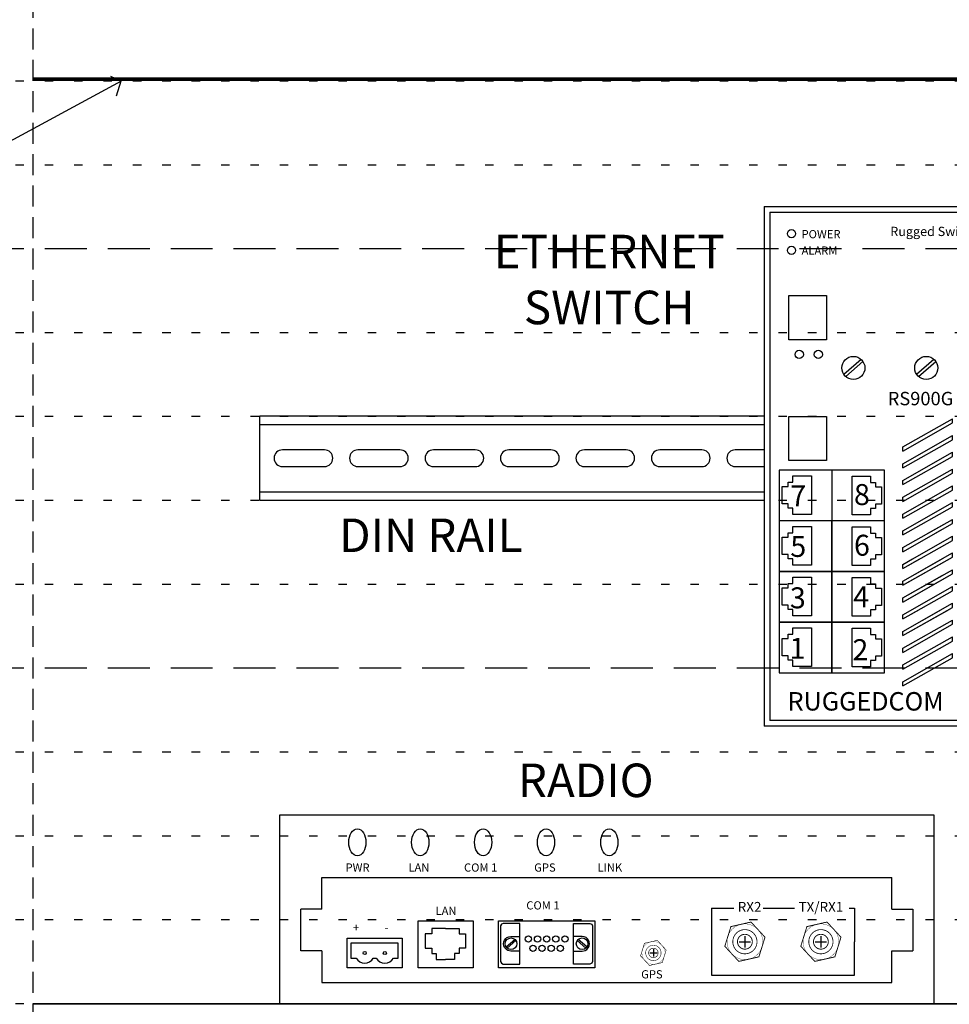
# Model space of a CAD drawing. Units: feet. Extents: x 6 to 195, y -5 to 106.
# Drawn here: x 52 to 63, y 69 to 81 of the extents above; entities that cross this region are included whole.
import ezdxf
from ezdxf.enums import TextEntityAlignment as Align

# ---------------------------------------------------------------- set-up
doc = ezdxf.new("R2010")
doc.units = ezdxf.units.FT
doc.header["$MEASUREMENT"] = 0
for name, pattern in [('DASHED', [0.75, 0.5, -0.25]), ('DOT10', [0.1, 0, -0.1]), ('HIDDEN', [0.375, 0.25, -0.125])]:
    doc.linetypes.add(name, pattern=pattern)
for name, color, linetype in [('2', 1, 'Continuous'), ('C-ANNO-TEXT-T120', 4, 'Continuous'), ('DOTS', 251, 'Continuous'), ('RUGGED COM', 1, 'Continuous'), ('SHELF', 3, 'Continuous')]:
    doc.layers.add(name, color=color, linetype=linetype)
doc.styles.add('ROMAND', font='ROMAND')
doc.styles.add('ROMANSM', font='romansm.shx')
doc.styles.get("Standard").update_dxf_attribs({"font": 'romansm.shx'})

# ---------------------------------------------------------------- blocks, each defined once
blk = doc.blocks.new('A$C75DA6EA0')
at = {"layer": 'RUGGED COM', "color": 1}
for p, q in [((-1.250000000000057, 2.503012429202126), (1.249999999999943, 2.503012429202126)), ((-1.180000000000007, 2.433012429202133), (1.179999999999893, 2.433012429202133)), ((1.179999999999893, 2.433012429202133), (1.179999999999893, 1.250674381509256)), ((-0.9561485401258665, 1.438520088055861), (-0.5065485401258569, 1.438520088055861)), ((-0.9561485401258665, 1.05484016251521), (-0.9561485401258665, 1.438520088055861)), ((-0.5065485401258569, 1.438520088055861), (-0.5065485401258569, 0.9130568626415645)), ((-0.9561485401258665, 0.9130568626415645), (-0.9561485401258665, 1.05484016251521)), ((-0.5065485401258569, 0.9130568626415645), (-0.9561485401258665, 0.9130568626415645)), ((-0.9561485401258665, -0.002247703594458958), (-0.5065485401258569, -0.002247703594458958)), ((-0.9561485401258665, -0.3859276291351094), (-0.9561485401258665, -0.002247703594458958)), ((-0.5065485401258569, -0.002247703594458958), (-0.5065485401258569, -0.5277109290087552)), ((0.4033594339831552, -0.3647567188130836), (0.9956032713722607, -0.02925155993241901)), ((0.4033594339831552, -0.4147567188130949), (0.9956032713722607, -0.07925155993243038)), ((0.9956032713722607, -0.07925155993243038), (0.9956032713722607, -0.02925155993241901)), ((0.4033594339831552, -0.564756718813129), (0.9956032713722607, -0.2292515599324645)), ((0.9956032713722607, -0.2792515599324759), (0.9956032713722607, -0.2292515599324645)), ((-0.9561485401258665, -0.5277109290087552), (-0.9561485401258665, -0.3859276291351094)), ((0.4033594339831552, -0.4147567188130949), (0.4033594339831552, -0.3647567188130836)), ((0.9956032713722607, -0.4792515599325213), (0.9956032713722607, -0.42925155993251)), ((-0.5065485401258569, -0.5277109290087552), (-0.9561485401258665, -0.5277109290087552))]:
    blk.add_line(p, q, dxfattribs=at)
at = {"layer": 'RUGGED COM'}
for p, q in [((-1.250000000000171, 2.503012429202126), (-1.25000000000012, -3.69457400217695)), ((1.25, 2.503012429202126), (1.25, -3.694574002176921)), ((-1.180000000000007, 2.433012429202133), (-1.17999999999995, -3.624574002176956)), ((1.179999999999893, 1.250674381509256), (1.17999999999995, -1.398263017863741)), ((0.4033594339831552, -0.6147567188131404), (0.9956032713722607, -0.2792515599324759)), ((0.4033594339831552, -0.7647567188131745), (0.9956032713722607, -0.42925155993251)), ((0.4033594339831552, -0.8147567188131859), (0.9956032713722607, -0.4792515599325213)), ((0.4033594339831552, -0.6147567188131404), (0.4033594339831552, -0.564756718813129)), ((-1.071876212185195, -0.6402743877599448), (-1.071876212184634, -3.056255330760621)), ((0.1866845014651517, -0.6402743877599448), (-1.071876212185195, -0.6402743877599338)), ((-0.4425958553598548, -0.6402743877599448), (-0.4425958553598548, -1.848264859260297)), ((0.1866845014651517, -3.056255330760621), (0.1866845014651517, -0.6402743877599448)), ((0.4033594339831552, -0.96475671881322), (0.9956032713722607, -0.6292515599325554)), ((0.4033594339831552, -1.014756718813231), (0.9956032713722607, -0.6792515599325668)), ((0.9956032713722607, -0.6792515599325668), (0.9956032713722607, -0.6292515599325554)), ((0.4033594339831552, -0.8147567188131859), (0.4033594339831552, -0.7647567188131745)), ((0.4033594339831552, -1.164756718813265), (0.9956032713722607, -0.8292515599326009)), ((0.4033594339831552, -1.214756718813277), (0.9956032713722607, -0.8792515599326123)), ((0.9956032713722607, -0.8792515599326123), (0.9956032713722607, -0.8292515599326009)), ((0.4033594339831552, -1.014756718813231), (0.4033594339831552, -0.96475671881322)), ((0.4033594339831552, -1.364756718813311), (0.9956032713722607, -1.029251559932646)), ((0.9956032713722607, -1.079251559932658), (0.9956032713722607, -1.029251559932646)), ((0.4033594339831552, -1.414756718813322), (0.9956032713722607, -1.079251559932658)), ((0.4033594339831552, -1.214756718813277), (0.4033594339831552, -1.164756718813265)), ((-0.4425958553598548, -1.244269623510121), (-1.071876212184748, -1.244269623510121)), ((-0.4425958553598548, -1.848264859260297), (-0.4425958553598548, -1.244269623510121)), ((0.1866845014651517, -1.244269623510121), (-0.4425958553598548, -1.244269623510121)), ((0.4033594339831552, -1.564756718813356), (0.9956032713722607, -1.229251559932692)), ((0.4033594339831552, -1.614756718813368), (0.9956032713722607, -1.279251559932703)), ((0.6972591423526637, -1.398263017863769), (0.9956032713722607, -1.229251559932692)), ((0.7855206521555829, -1.398263017863769), (0.9956032713722607, -1.279251559932703)), ((0.9956032713722607, -1.279251559932703), (0.9956032713722607, -1.229251559932692)), ((0.9956032713722607, -1.279251559932703), (0.9956032713722607, -1.229251559932692)), ((0.4033594339831552, -1.414756718813322), (0.4033594339831552, -1.364756718813311)), ((1.17999999999995, -1.398263017863741), (1.17999999999995, -3.624574002176928)), ((0.4033594339831552, -1.764756718813402), (0.9956032713722607, -1.429251559932737)), ((0.4033594339831552, -1.814756718813413), (0.9956032713722607, -1.479251559932749)), ((0.9956032713722607, -1.479251559932749), (0.9956032713722607, -1.429251559932737)), ((0.4033594339831552, -1.614756718813368), (0.4033594339831552, -1.564756718813356)), ((0.4033594339831552, -1.964756718813447), (0.9956032713722607, -1.629251559932783)), ((0.9956032713722607, -1.679251559932794), (0.9956032713722607, -1.629251559932783)), ((0.4033594339831552, -2.014756718813459), (0.9956032713722607, -1.679251559932794)), ((0.4033594339831552, -1.964756718813447), (0.873782161958502, -1.698263017863781)), ((0.4033594339831552, -1.814756718813413), (0.6089976325498583, -1.698263017863781)), ((0.4033594339831552, -1.764756718813402), (0.5207361227470528, -1.698263017863781)), ((0.4254221021578815, -2.00225825361386), (0.9620436717614211, -1.698263017863781)), ((-1.071876212184748, -1.848264859260297), (-0.4425958553598548, -1.848264859260297)), ((-0.4425958553598548, -1.848264859260297), (-1.071876212184748, -1.848264859260297)), ((-0.4425958553598548, -1.848264859260297), (0.1866845014651517, -1.848264859260297)), ((-0.4425958553598548, -2.452260095010445), (-0.4425958553598548, -1.848264859260297)), ((0.1866845014651517, -1.848264859260297), (-0.4425958553598548, -1.848264859260297)), ((-0.4425958553598548, -1.848264859260297), (-0.4425958553598548, -2.452260095010445)), ((0.4033594339831552, -1.814756718813413), (0.4033594339831552, -1.764756718813402)), ((0.4033594339831552, -1.814756718813413), (0.4033594339831552, -1.764756718813402)), ((0.4033594339831552, -2.164756718813493), (0.9956032713722607, -1.829251559932828)), ((0.6902066315664115, -2.002258253613888), (0.9956032713722607, -1.829251559932828)), ((0.9956032713722607, -1.87925155993284), (0.9956032713722607, -1.829251559932828)), ((0.9956032713722607, -1.87925155993284), (0.9956032713722607, -1.829251559932828)), ((0.4033594339831552, -2.214756718813504), (0.9956032713722607, -1.87925155993284)), ((0.4033594339831552, -2.164756718813493), (0.873782161958502, -1.898263017863826)), ((0.4033594339830415, -2.002258253613888), (0.4033594339831552, -1.964756718813447)), ((0.4033594339831552, -2.014756718813459), (0.4033594339831552, -1.964756718813447)), ((0.4254221021578815, -2.202258253613905), (0.9620436717614211, -1.898263017863826)), ((0.7784681413692169, -2.002258253613888), (0.9956032713722607, -1.87925155993284)), ((0.4033594339831552, -2.364756718813538), (0.9956032713722607, -2.029251559932874)), ((0.4033594339831552, -2.41475671881355), (0.9956032713722607, -2.079251559932885)), ((0.9956032713722607, -2.079251559932885), (0.9956032713722607, -2.029251559932874)), ((0.4033594339830415, -2.202258253613934), (0.4033594339831552, -2.164756718813493)), ((0.4033594339831552, -2.214756718813504), (0.4033594339831552, -2.164756718813493)), ((0.4033594339831552, -2.564756718813584), (0.9956032713722607, -2.229251559932919)), ((0.9956032713722607, -2.279251559932931), (0.9956032713722607, -2.229251559932919)), ((0.4033594339831552, -2.614756718813595), (0.9956032713722607, -2.279251559932931)), ((0.4033594339831552, -2.614756718813595), (0.9549911609751689, -2.3022582536139)), ((0.4033594339831552, -2.564756718813584), (0.8667296511722498, -2.3022582536139)), ((0.4033594339831552, -2.41475671881355), (0.601945121763606, -2.3022582536139)), ((0.4033594339831552, -2.364756718813538), (0.5136836119608006, -2.3022582536139)), ((-1.071876212184748, -2.452260095010445), (-0.4425958553598548, -2.452260095010445)), ((-0.4425958553598548, -2.452260095010445), (-1.071876212184748, -2.452260095010445)), ((-0.4425958553598548, -2.452260095010445), (0.1866845014651517, -2.452260095010445)), ((-0.4425958553598548, -3.056255330760621), (-0.4425958553598548, -2.452260095010445)), ((0.1866845014651517, -2.452260095010445), (-0.4425958553598548, -2.452260095010445)), ((-0.4425958553598548, -2.452260095010445), (-0.4425958553598548, -3.056255330760621)), ((0.4033594339831552, -2.41475671881355), (0.4033594339831552, -2.364756718813538)), ((0.4033594339831552, -2.764756718813629), (0.9956032713722607, -2.429251559932965)), ((0.9956032713722607, -2.479251559932976), (0.9956032713722607, -2.429251559932965)), ((0.4033594339831552, -2.814756718813641), (0.9956032713722607, -2.479251559932976)), ((0.4033594339831552, -2.614756718813595), (0.4033594339831552, -2.564756718813584)), ((0.4033594339831552, -2.964756718813675), (0.9956032713722607, -2.62925155993301)), ((0.4033594339831552, -3.014756718813686), (0.9956032713722607, -2.679251559933022)), ((0.9956032713722607, -2.679251559933022), (0.9956032713722607, -2.62925155993301)), ((0.4033594339831552, -2.814756718813641), (0.4033594339831552, -2.764756718813629)), ((0.4033594339831552, -3.16475671881372), (0.9956032713722607, -2.829251559933056)), ((0.4033594339831552, -3.214756718813732), (0.9956032713722607, -2.879251559933067)), ((0.9956032713722607, -2.879251559933067), (0.9956032713722607, -2.829251559933056)), ((0.4033594339831552, -3.014756718813686), (0.4033594339831552, -2.964756718813675)), ((-1.071876212184748, -3.056255330760621), (-0.4425958553598548, -3.056255330760621)), ((-0.4425958553598548, -3.056255330760621), (0.08992269391433183, -3.056255330760592)), ((0.08992269391433183, -3.056255330760592), (0.1866845014651517, -3.056255330760621)), ((0.4033594339831552, -3.214756718813732), (0.4033594339831552, -3.16475671881372)), ((-0.2104517982608058, -3.624574002176928), (-1.17999999999995, -3.624574002176956)), ((1.17999999999995, -3.624574002176928), (-0.2104517982608058, -3.624574002176928)), ((1.25, -3.694574002176921), (-1.25, -3.69457400217695))]:
    blk.add_line(p, q, dxfattribs=at)
at = {"layer": 'RUGGED COM', "color": 1}
for points in [[(-0.3000029957415222, 0.5011913989721251), (-0.09444531918819621, 0.6802185423148188)], [(-0.2766165145303034, 0.4743392096849988), (-0.07105883797675006, 0.6533663530277494)], [(0.5688701718505058, 0.5011913989721251), (0.7744278484038318, 0.6802185423148188)], [(0.5922566530617246, 0.4743392096849988), (0.797814329615278, 0.6533663530277494)]]:
    blk.add_lwpolyline(points, dxfattribs=at)
at = {"layer": 'RUGGED COM'}
for points in [[(-1.035114486015686, -0.8355786111642658), (-0.9650692602421032, -0.8355786111642658), (-0.9650692602421032, -0.7858394666997981), (-0.9056118983218084, -0.7858394666997981), (-0.9056118983218084, -0.7113067097338615), (-0.7446169109458651, -0.7113067097338615), (-0.7446169109458651, -0.7113067097338615), (-0.6849499327094009, -0.7113067097338615), (-0.6849499327095145, -1.169245748579158), (-0.7446169109458651, -1.169245748579158), (-0.7446169109458651, -1.169245748579158), (-0.9056118983218084, -1.169245748579158), (-0.9056118983218084, -1.094712991613108), (-0.9650692602421032, -1.094712991613108), (-0.9650692602421032, -1.044973847148867), (-1.035114486015686, -1.044973847148867), (-1.035114486015686, -0.8355786111642658)], [(0.1499227752959769, -1.0489654001058), (0.07987754952250725, -1.0489654001058), (0.07987754952250725, -1.098704544570268), (0.02042018760209885, -1.098704544570268), (0.02042018760209885, -1.173237301536233), (-0.1405747997738445, -1.173237301536233), (-0.1405747997738445, -1.173237301536233), (-0.200241778010195, -1.173237301536233), (-0.200241778010195, -0.7152982626909079), (-0.1405747997738445, -0.7152982626909079), (-0.1405747997738445, -0.7152982626909079), (0.02042018760209885, -0.7152982626909079), (0.02042018760209885, -0.7898310196569582), (0.07987754952250725, -0.7898310196569582), (0.07987754952250725, -0.8395701641211986), (0.1499227752959769, -0.8395701641211986), (0.1499227752959769, -1.0489654001058)], [(-1.035114486015686, -1.439573846914442), (-0.9650692602421032, -1.439573846914442), (-0.9650692602421032, -1.389834702449974), (-0.9056118983218084, -1.389834702449974), (-0.9056118983218084, -1.315301945484038), (-0.7446169109458651, -1.315301945484038), (-0.7446169109458651, -1.315301945484038), (-0.6849499327094009, -1.315301945484038), (-0.6849499327095145, -1.773240984329334), (-0.7446169109458651, -1.773240984329334), (-0.7446169109458651, -1.773240984329334), (-0.9056118983218084, -1.773240984329334), (-0.9056118983218084, -1.698708227363284), (-0.9650692602421032, -1.698708227363284), (-0.9650692602421032, -1.648969082899043), (-1.035114486015686, -1.648969082899043), (-1.035114486015686, -1.439573846914442)], [(0.1499227752959769, -1.652960635855976), (0.07987754952250725, -1.652960635855976), (0.07987754952250725, -1.702699780320444), (0.02042018760209885, -1.702699780320444), (0.02042018760209885, -1.777232537286409), (-0.1405747997738445, -1.777232537286409), (-0.1405747997738445, -1.777232537286409), (-0.200241778010195, -1.777232537286409), (-0.200241778010195, -1.319293498441084), (-0.1405747997738445, -1.319293498441084), (-0.1405747997738445, -1.319293498441084), (0.02042018760209885, -1.319293498441084), (0.02042018760209885, -1.393826255407134), (0.07987754952250725, -1.393826255407134), (0.07987754952250725, -1.443565399871375), (0.1499227752959769, -1.443565399871375), (0.1499227752959769, -1.652960635855976)], [(-1.035114486015686, -2.04356908266459), (-0.9650692602421032, -2.04356908266459), (-0.9650692602421032, -1.993829938200122), (-0.9056118983218084, -1.993829938200122), (-0.9056118983218084, -1.919297181234185), (-0.7446169109458651, -1.919297181234185), (-0.7446169109458651, -1.919297181234185), (-0.6849499327094009, -1.919297181234185), (-0.6849499327095145, -2.377236220079482), (-0.7446169109458651, -2.377236220079482), (-0.7446169109458651, -2.377236220079482), (-0.9056118983218084, -2.377236220079482), (-0.9056118983218084, -2.302703463113431), (-0.9650692602421032, -2.302703463113431), (-0.9650692602421032, -2.252964318649191), (-1.035114486015686, -2.252964318649191), (-1.035114486015686, -2.04356908266459)], [(0.07987754952250725, -2.302258253613871), (0.07987754952250725, -2.30669501607062), (0.02042018760209885, -2.30669501607062), (0.02042018760209885, -2.381227773036557), (-0.1405747997738445, -2.381227773036557), (-0.1405747997738445, -2.381227773036557), (-0.200241778010195, -2.381227773036557), (-0.200241778010195, -1.923288734191232), (-0.1405747997738445, -1.923288734191232), (-0.1405747997738445, -1.923288734191232), (0.02042018760209885, -1.923288734191232), (0.02042018760209885, -1.99782149115731), (0.07987754952250725, -1.99782149115731), (0.07987754952250725, -2.00225825361386)], [(0.1499227752959769, -2.256955871606124), (0.07987754952250725, -2.256955871606124), (0.07987754952250725, -2.306695016070591), (0.02042018760209885, -2.306695016070591), (0.02042018760209885, -2.381227773036557), (-0.1405747997738445, -2.381227773036557), (-0.1405747997738445, -2.381227773036557), (-0.200241778010195, -2.381227773036557), (-0.200241778010195, -1.923288734191232), (-0.1405747997738445, -1.923288734191232), (-0.1405747997738445, -1.923288734191232), (0.02042018760209885, -1.923288734191232), (0.02042018760209885, -1.997821491157282), (0.07987754952250725, -1.997821491157282), (0.07987754952250725, -2.047560635621522), (0.1499227752959769, -2.047560635621522), (0.1499227752959769, -2.256955871606124)], [(-1.035114486015686, -2.647564318414766), (-0.9650692602421032, -2.647564318414766), (-0.9650692602421032, -2.597825173950298), (-0.9056118983218084, -2.597825173950298), (-0.9056118983218084, -2.523292416984361), (-0.7446169109458651, -2.523292416984361), (-0.7446169109458651, -2.523292416984361), (-0.6849499327094009, -2.523292416984361), (-0.6849499327095145, -2.981231455829658), (-0.7446169109458651, -2.981231455829658), (-0.7446169109458651, -2.981231455829658), (-0.9056118983218084, -2.981231455829658), (-0.9056118983218084, -2.906698698863607), (-0.9650692602421032, -2.906698698863607), (-0.9650692602421032, -2.856959554399367), (-1.035114486015686, -2.856959554399367), (-1.035114486015686, -2.647564318414766)], [(-0.200241778010195, -2.75625348936407), (-0.200241778010195, -2.527283969941408), (-0.1405747997738445, -2.527283969941408), (-0.1405747997738445, -2.527283969941408), (0.02042018760209885, -2.527283969941408), (0.02042018760209885, -2.601816726907458), (0.07987754952250725, -2.601816726907458), (0.07987754952250725, -2.651555871371727), (0.1499227752959769, -2.651555871371727), (0.1499227752959769, -2.8609511073563)], [(0.1499227752959769, -2.8609511073563), (0.07987754952250725, -2.8609511073563), (0.07987754952250725, -2.910690251820768), (0.02042018760209885, -2.910690251820768), (0.02042018760209885, -2.985223008786733), (-0.1405747997738445, -2.985223008786733), (-0.1405747997738445, -2.985223008786733), (-0.200241778010195, -2.985223008786733), (-0.200241778010195, -2.527283969941408), (-0.1405747997738445, -2.527283969941408), (-0.1405747997738445, -2.527283969941408), (0.02042018760209885, -2.527283969941408), (0.02042018760209885, -2.601816726907458), (0.07987754952250725, -2.601816726907458), (0.07987754952250725, -2.651555871371698), (0.1499227752959769, -2.651555871371698), (0.1499227752959769, -2.8609511073563)], [(0.1499227752959769, -2.8609511073563), (0.08992269391410446, -2.8609511073563)]]:
    blk.add_lwpolyline(points, dxfattribs=at)
at = {"layer": 'RUGGED COM', "color": 1}
for centre, radius in [((-0.9236501611298422, 2.177117236309304), 0.04895089771424913), ((-0.9236501611298422, 1.9787284551002), 0.04895089771424913), ((-0.8312815666121693, 0.7379485156087782), 0.04895089771424913), ((-0.6036148393122289, 0.7379485156087782), 0.04895089771424913), ((-0.1855309168594772, 0.5772788759997667), 0.1374523954103982), ((0.6833422507325508, 0.5772788759997667), 0.1374523954103982)]:
    blk.add_circle(centre, radius, dxfattribs=at)
at = {"layer": 'C-ANNO-TEXT-T120', "insert": (-3.096876764454549, 2.164416776395868), "char_height": 0.4, "width": 3.5, "attachment_point": 2, "bg_fill": 3, "box_fill_scale": 1, "bg_fill_color": 256, "bg_fill_transparency": 0}
blk.add_mtext('ETHERNET SWITCH', dxfattribs=at)
at = {"layer": 'RUGGED COM', "color": 1, "style": 'ROMAND'}
for s, height, p in [('POWER', 0.09790179542849826, (-0.8035322477244904, 2.122918034199021)), ('ALARM', 0.09790179542849826, (-0.8035322477244904, 1.927114443341939)), ('RS900G', 0.16, (0.223637757206312, 0.1316951682798688))]:
    blk.add_text(s, height=height, dxfattribs=at).set_placement(p)
at = {"layer": 'RUGGED COM', "color": 4, "style": 'ROMANSM'}
for s, p in [('8', (-0.1781998297745986, -1.058050348580878)), ('7', (-0.9372257851802033, -1.072234528154837)), ('6', (-0.1781998297745986, -1.662045584331054)), ('5', (-0.9372257851802033, -1.676229763905013)), ('3', (-0.9424331965477677, -2.2889873889483)), ('4', (-0.1878224892793696, -2.275356920102439)), ('1', (-0.9465951000182713, -2.891206682403663)), ('2', (-0.196495554123203, -2.907625393992106))]:
    blk.add_text(s, height=0.25, dxfattribs=at).set_placement(p)
at = {"layer": 'RUGGED COM', "style": 'ROMAND'}
blk.add_text('RUGGEDCOM', height=0.22, dxfattribs=at).set_placement((-0.9699978928545079, -3.507988277334988))
at = {"layer": 'RUGGED COM', "color": 1, "insert": (0.2548296836693567, 2.25936985171536), "char_height": 0.11, "width": 1.22047619047619, "attachment_point": 1, "style": 'ROMAND'}
blk.add_mtext('Rugged Switch', dxfattribs=at)
blk = doc.blocks.new('A$C28284626')
at = {"layer": '2'}
for p, q in [((-4.810656133890689, 0), (-4.810656133890689, 2.25)), ((-4.810656133890689, 2.25), (-0.5057688628620554, 2.250000000000426)), ((-0.5057688628620554, 2.250000000000426), (1.792028921645624, 2.250000000000625)), ((1.792028921645624, 2.250000000000625), (2.989343866109266, 2.250000000000767)), ((2.989343866109266, 2.250000000000767), (2.989343866109266, 0)), ((-4.310656133890689, 1.500000000000057), (-0.5057688628620554, 1.500000000000455)), ((-4.310656133890689, 1.125000000000028), (-4.310656133890689, 1.500000000000057)), ((-0.5057688628620554, 1.500000000000455), (2.489343866109266, 1.500000000000711)), ((2.48934386610938, 1.125000000000028), (2.489343866109266, 1.500000000000711)), ((-4.560656133890689, 0.625), (-4.560656133890689, 1.125)), ((-4.310656133890689, 1.125000000000028), (-4.560656133890689, 1.125)), ((0.3357857472661863, 1.135466427255039), (0.6042846377637261, 1.135466427255068)), ((0.3357857472661863, 1.135466427255039), (0.3357857472661863, 0.7354664272570233)), ((1.979699464661621, 1.135466427255182), (2.042028921650854, 1.135466427255011)), ((2.042028921650854, 1.135466427255011), (2.042028921648466, 0.7354664272668288)), ((2.48934386610938, 1.125000000000028), (2.73934386610938, 1.125)), ((2.73934386610938, 1.125000000000028), (2.73934386610938, 0.625)), ((0.3357857472661863, 0.7354664272570233), (0.3357857472659589, 0.3354664272489174)), ((2.042028921646079, 0.3354664272850698), (2.042028921648466, 0.7354664272668288)), ((-4.310656133890689, 0.6250000000000284), (-4.560656133890689, 0.625)), ((-4.310656133890689, 0.6250000000000284), (-4.310656133890689, 0.25)), ((2.48934386610938, 0.6250000000000284), (2.73934386610938, 0.625)), ((2.489343866109266, 0.25), (2.48934386610938, 0.6250000000000284)), ((-4.310656133890689, 0.25), (-2.993293491928284, 0.25)), ((-2.993293491928284, 0.25), (2.489343866109266, 0.25)), ((0.3357857472659589, 0.3354664272489174), (0.7357857472734395, 0.3354664272588366)), ((0.7357857472734395, 0.3354664272588366), (1.642028921656106, 0.3354664272751222)), ((1.642028921656106, 0.3354664272751222), (2.042028921646079, 0.3354664272850698)), ((-4.810656133890689, 0), (-2.989343866109266, 0)), ((-2.989343866109266, 0), (2.989343866109266, 0))]:
    blk.add_line(p, q, dxfattribs=at)
at = {"layer": '2', "color": 1}
for p, q in [((0.9527153598231735, 1.135466427255096), (1.328342723091851, 1.135466427255125)), ((-3.162835093788772, 0.4226510300165103), (-3.162835093788772, 0.9846510300165221)), ((-3.162835093788772, 0.9846510300165221), (-2.506006062020901, 0.9846510300165221)), ((-2.506006062020901, 0.9846510300165221), (-2.506006062020901, 0.4226510300165103)), ((0.6676337825111887, 0.7354664272555738), (0.8039377120165909, 0.7354664272555738)), ((0.7357857472638898, 0.8036183920083033), (0.7357857472638898, 0.6673144625028442)), ((1.573876956893514, 0.7354664272654929), (1.710180886398916, 0.7354664272654929)), ((1.642028921646215, 0.8036183920182225), (1.642028921646215, 0.6673144625127634)), ((-0.3991874860263351, 0.6019684950017563), (-0.3123502396969116, 0.6019684950017563)), ((-0.3557688628616233, 0.6453871181665534), (-0.3557688628616233, 0.5585498718369593)), ((-2.506006062020901, 0.4226510300165103), (-3.162835093788772, 0.4226510300165103))]:
    blk.add_line(p, q, dxfattribs=at)
for points in [[(-2.204778104949128, 0.4226510300165103), (-2.204778104949128, 0.9846510300165221), (-1.055148196352889, 0.9846510300165221), (-1.055148196352889, 0.4226510300165103), (-2.204778104949128, 0.4226510300165103)], [(-1.950340823832903, 0.4693779062602914), (-1.950340823832903, 0.9538779062603169), (-2.147760475300515, 0.9538779062603169), (-2.168752707867043, 0.9451826388267648), (-2.177447975300538, 0.9241904062602941), (-2.177447975300538, 0.4990654062603141), (-2.168752707867043, 0.4780731736938435), (-2.147760475300515, 0.4693779062602914), (-1.950340823832903, 0.4693779062602914)], [(-1.309585477469113, 0.4693779062602914), (-1.309585477469113, 0.9538779062603169), (-1.112165826001501, 0.9538779062603169), (-1.091173593435087, 0.9451826388267648), (-1.082478326001478, 0.9241904062602941), (-1.082478326001478, 0.4990654062603141), (-1.091173593435087, 0.4780731736938435), (-1.112165826001501, 0.4693779062602914), (-1.309585477469113, 0.4693779062602914)], [(-2.836158308949848, 0.8913402763322722), (-2.998723322062119, 0.8913402763322722), (-2.998723322062119, 0.8285329308202165), (-3.077178855710486, 0.8285329308202165), (-3.077178855710486, 0.6590645230561165), (-2.998723322062119, 0.6590645230561165), (-2.998723322062119, 0.5964778262978996), (-2.946366327889109, 0.5964778262978996), (-2.946366327889109, 0.5227460096940888), (-2.836158308949848, 0.5227460096940888)], [(-2.836158308949848, 0.8913402763322722), (-2.673593295837577, 0.8913402763322722), (-2.673593295837577, 0.8285329308202165), (-2.595137762189211, 0.8285329308202165), (-2.595137762189211, 0.6590645230561165), (-2.673593295837577, 0.6590645230561165), (-2.673593295837577, 0.5964778262978996), (-2.725950290010587, 0.5964778262978996), (-2.725950290010587, 0.5227460096940888), (-2.836158308949848, 0.5227460096940888)], [(-4.006602623942285, 0.4226510300165103), (-4.006602623942285, 0.7794272721253321), (-3.349773592174415, 0.7794272721253321), (-3.349773592174415, 0.4226510300165103), (-4.006602623942285, 0.4226510300165103)], [(-3.456005151189629, 0.5380843593487725), (-3.400535456830767, 0.5380843593487725), (-3.400535456830767, 0.7190122784472806), (-3.962516472247785, 0.7190122784472806), (-3.962516472247785, 0.5380843593487725)], [(-1.950340823832903, 0.6241053508599919), (-2.053978021732746, 0.6241053508599919), (-2.091884272566972, 0.632739923325687), (-2.108831938631283, 0.6434278659033623), (-2.130082802258244, 0.6684045319707934), (-2.138166462204936, 0.6877008463770551), (-2.141500577133115, 0.7116279062603041), (-2.138702314562579, 0.7335822203758369), (-2.129755227681017, 0.7554230288480142), (-2.11504626744636, 0.7743245335162214), (-2.103249327638196, 0.7839641773708479), (-2.079111157385569, 0.7954641943225909), (-2.053978021732746, 0.7991504616606164), (-1.950340823832903, 0.7991504616606164)], [(-2.111843294083428, 0.673165928250711), (-2.007934541366808, 0.7636635806813103)], [(-2.100021502098571, 0.6595922318394685), (-1.996112749381837, 0.7500898842700678)], [(-1.309585477469113, 0.6241053508599919), (-1.20594827956927, 0.6241053508599919), (-1.168042028735044, 0.632739923325687), (-1.151094362670733, 0.6434278659033623), (-1.129843499043773, 0.6684045319707934), (-1.121759839096967, 0.6877008463770551), (-1.118425724168901, 0.7116279062603041), (-1.121223986739437, 0.7335822203758369), (-1.130171073621, 0.7554230288480142), (-1.144880033855657, 0.7743245335162214), (-1.156676973663821, 0.7839641773708479), (-1.180815143916561, 0.7954641943225909), (-1.20594827956927, 0.7991504616606164), (-1.309585477469113, 0.7991504616606164)], [(-1.159904799203446, 0.6595922318394685), (-1.26381355192018, 0.7500898842700678)], [(-1.148083007218588, 0.673165928250711), (-1.251991759935208, 0.7636635806813103)], [(-3.962516472247785, 0.5380843593487725), (-3.900371064927072, 0.5380843593487725)], [(-3.696026136036039, 0.5380843593487725), (-3.660350080080661, 0.5380843593487725)]]:
    blk.add_lwpolyline(points, dxfattribs=at)
for points, const_width in [([(0.8086246280875002, 0.9701022487840589), (0.5690046055941593, 0.915864659196302), (0.4961657247705489, 0.6812288376678168), (0.6629468664402793, 0.5008306057270602), (0.9025668889336202, 0.5550681953147887), (0.9754057697572307, 0.7897040168433023)], 0.01090431436043602), ([(1.714867802469826, 0.9701022487939781), (1.475247779976485, 0.9158646592062212), (1.402408899152874, 0.681228837677736), (1.569190040822605, 0.5008306057369794), (1.808810063315946, 0.5550681953247079), (1.881648944139556, 0.7897040168532214)], 0.01090431436043602), ([(-0.3093642737981099, 0.7514515561705366), (-0.4620226967374492, 0.7168975785673979), (-0.5084272858010763, 0.5674145173986176), (-0.4021734519251368, 0.452485433832976), (-0.2495150289857975, 0.4870394114361147), (-0.2031104399221704, 0.636522472604895)], 0.00694697970636509)]:
    blk.add_lwpolyline(points, close=True, dxfattribs=dict(at, const_width=const_width))
for points, const_width in [([(0.5548744951513527, 0.6234810606353278, 66.69837579287226), (0.5484882792341068, 0.6345245531516355, 0.01499286883844743)], 0.003634771453478676), ([(1.461117669533678, 0.623481060645247, 66.69837579287226), (1.454731453616432, 0.6345245531615546, 0.01499286883844743)], 0.003634771453478676), ([(0.6239932205396599, 0.6441778422105529, 20.45339682379422), (0.6083953863005718, 0.6676219674630488, 0.04889163441236596)], 0.009450405779044558), ([(0.6961778750956, 0.656353005912024, 7.187024225582372), (0.6605272204784569, 0.6889489991187645, 0.1391396450898937)], 0.01090431436043603), ([(1.530236394921985, 0.644177842220472, 20.45339682379422), (1.514638560682897, 0.667621967472968, 0.04889163441236596)], 0.009450405779044558), ([(1.602421049477925, 0.6563530059219431, 7.187024225582372), (1.566770394860782, 0.6889489991286837, 0.1391396450898937)], 0.01090431436043603), ([(-0.4710247840994271, 0.5306242505490104, 66.69837579287226), (-0.4750933491563956, 0.5376598986293857, 0.01499286883844743)], 0.002315659902121697), ([(-0.4269902518281015, 0.5438098683547139, 20.45339682379422), (-0.4369274046227929, 0.5587457787640346, 0.04889163441236596)], 0.006020715745516413), ([(-0.3810024607817013, 0.5515664876486994, 7.187024225582372), (-0.4037149730917236, 0.5723329197077192, 0.1391396450898937)], 0.00694697970636509)]:
    blk.add_lwpolyline(points, format="xyb", close=True, dxfattribs=dict(at, const_width=const_width))
for centre, radius in [((-2.053978021732746, 0.7116279062603041), 0.06948174937803388), ((-1.846349113136625, 0.7676279062602873), 0.03749999999999322), ((-1.737349113136588, 0.7676279062602873), 0.03749999999999322), ((-1.628349113136665, 0.7676279062602873), 0.03749999999999322), ((-1.519349113136627, 0.7676279062602873), 0.03749999999999322), ((-1.41034911313659, 0.7676279062602873), 0.03749999999999322), ((-1.20594827956927, 0.7116279062603041), 0.06948174937803388), ((-3.798198600481555, 0.6010391510709212), 0.0182850420750418), ((-3.558177615635145, 0.6010391510709212), 0.0182850420750418), ((-1.792349113136652, 0.6556279062602641), 0.03749999999999322), ((-1.683349113136615, 0.6556279062602641), 0.03749999999999322), ((-1.574349113136577, 0.6556279062602641), 0.03749999999999322), ((-1.465349113136654, 0.6556279062602641), 0.03749999999999322)]:
    blk.add_circle(centre, radius, dxfattribs=at)
for centre in [(-3.798198600481555, 0.6010391510709212), (-3.558177615635145, 0.6010391510709212)]:
    blk.add_arc(centre, 0.1200104924231846, 211.6397981803555, 328.3602018196438, dxfattribs=at)
at = {"layer": '2'}
for centre in [(-3.886050706636638, 1.920894638130363), (-3.136050706636638, 1.920894638130363), (-2.386050706636638, 1.920894638130363), (-1.636050706636638, 1.920894638130363), (-0.881419135258966, 1.920894638130363)]:
    blk.add_ellipse(centre, major_axis=(0, -0.1614323357051717), ratio=0.6371440520992462, dxfattribs=at)
at = {"layer": '2', "color": 1, "style": 'ROMAND'}
for s, p in [('PWR', (-4.027080485893407, 1.571213420859266)), ('LAN', (-3.277080485893407, 1.571213420859266)), ('COM 1', (-2.614114022716308, 1.571213420859266)), ('GPS', (-1.777080485893407, 1.571213420859266)), ('LINK', (-1.022448914515735, 1.571213420859266)), ('COM 1', (-1.871278869703701, 1.119934470103061)), ('LAN', (-2.953802235918147, 1.054150359463932)), ('+', (-3.937781663767964, 0.8540194192496244)), ('-', (-3.56096840718692, 0.8540194192496244)), ('GPS', (-0.501404265615065, 0.2981232374995386))]:
    blk.add_text(s, height=0.09790179542849826, dxfattribs=at).set_placement(p)
for s, p in [('RX2', (0.7916156815771274, 1.135466427255096)), ('TX/RX1', (1.642028921646101, 1.135466427255182))]:
    blk.add_text(s, height=0.1174821545141979, dxfattribs=at).set_placement(p, align=Align.MIDDLE)
at = {"layer": 'C-ANNO-TEXT-T120', "insert": (-1.162040261881657, 2.859728698709446), "char_height": 0.4, "width": 4.151346786522879, "attachment_point": 2, "bg_fill": 3, "box_fill_scale": 1, "bg_fill_color": 256, "bg_fill_transparency": 0}
blk.add_mtext('RADIO', dxfattribs=at)

msp = doc.modelspace()

# ---------------------------------------------------------------- linework, layer by layer
at = {"layer": '2', "linetype": 'HIDDEN'}
msp.add_line((52.54085168619572, 38.42717814095609), (52.54085168619572, 92.8949300668663), dxfattribs=at)
at = {"layer": '2'}
for p, q in [((53.59136618725893, 80.42292157699455), (50.55904738221102, 78.77929842191577)), ((53.58851275891675, 80.42439809474729), (53.46701348371107, 80.47751969760452)), ((53.58851275891675, 80.42439809474729), (53.53155933241237, 80.24606037015735)), ((55.24085168619571, 76.42717814095607), (55.24085168619571, 75.42717814095607))]:
    msp.add_line(p, q, dxfattribs=at)
for points in [[(55.51585168619665, 76.0271781409565, 0.414213562373095), (55.41585168619663, 75.9271781409565), (55.41585168619663, 75.9271781409565, 0.414213562373095), (55.51585168619665, 75.8271781409565), (56.0158516861966, 75.8271781409565, 0.414213562373095), (56.11585168619662, 75.9271781409565), (56.11585168619662, 75.9271781409565, 0.414213562373095), (56.0158516861966, 76.0271781409565)], [(56.41585168619663, 76.0271781409565, 0.414213562373095), (56.31585168619661, 75.9271781409565), (56.31585168619661, 75.9271781409565, 0.414213562373095), (56.41585168619663, 75.8271781409565), (56.91585168619658, 75.8271781409565, 0.414213562373095), (57.0158516861966, 75.9271781409565), (57.0158516861966, 75.9271781409565, 0.414213562373095), (56.91585168619658, 76.0271781409565)], [(57.31585168619661, 76.02717814095641, 0.414213562373095), (57.21585168619659, 75.92717814095641), (57.21585168619659, 75.92717814095641, 0.414213562373095), (57.31585168619661, 75.82717814095642), (57.81585168619655, 75.82717814095642, 0.414213562373095), (57.91585168619658, 75.92717814095641), (57.91585168619658, 75.92717814095641, 0.414213562373095), (57.81585168619655, 76.02717814095641)]]:
    msp.add_lwpolyline(points, format="xyb", close=True, dxfattribs=at)
at = {"layer": 'DOTS', "linetype": 'DOT10', "ltscale": 2.5}
for points in [[(10.68274256640928, 80.42717814095609), (136.2739608059822, 80.42717814095609)], [(10.68274256640928, 79.42717814095609), (136.2739608059822, 79.42717814095609)], [(10.68274256640928, 77.42717814095609), (136.2739608059822, 77.42717814095609)], [(10.68274256640928, 76.42717814095609), (136.2739608059822, 76.42717814095609)], [(10.68274256640928, 75.42717814095609), (136.2739608059822, 75.42717814095609)], [(10.68274256640928, 74.42717814095609), (136.2739608059822, 74.42717814095609)], [(10.68274256640928, 72.42717814095609), (136.2739608059822, 72.42717814095609)], [(10.68274256640928, 71.42717814095609), (136.2739608059822, 71.42717814095609)], [(10.68274256640928, 70.42717814095609), (136.2739608059822, 70.42717814095609)], [(10.68274256640928, 69.42717814095609), (136.2739608059822, 69.42717814095609)]]:
    msp.add_lwpolyline(points, dxfattribs=at)
at = {"layer": 'DOTS', "linetype": 'DASHED'}
for points in [[(10.68274256640928, 78.42717814095609), (136.2739608059822, 78.42717814095609)], [(10.68274256640928, 73.42717814095609), (136.2739608059822, 73.42717814095609)]]:
    msp.add_lwpolyline(points, dxfattribs=at)
at = {"layer": 'SHELF'}
for p, q in [((52.54085168619573, 80.46210547204811), (94.54085168619572, 80.46210547204811)), ((52.54085168619573, 80.45114283339075), (94.54085168619572, 80.45114283339075)), ((52.54085168619573, 80.44748862050488), (94.54085168619572, 80.44748862050488)), ((52.54085168619573, 80.44017952052428), (94.54085168619572, 80.44017952052428)), ((52.54085168619573, 80.43579629496107), (94.54085168619572, 80.43579629496107)), ((52.54085168619573, 69.42756685498681), (94.54085168619572, 69.42756685498681)), ((52.54085168619573, 69.42333079971716), (94.54085168619572, 69.42333079971716))]:
    msp.add_line(p, q, dxfattribs=at)

# ---------------------------------------------------------------- texts
at = {"layer": 'C-ANNO-TEXT-T120', "insert": (57.28518596717754, 75.2088915853709), "char_height": 0.4, "width": 3, "attachment_point": 2, "bg_fill": 3, "box_fill_scale": 1, "bg_fill_color": 256, "bg_fill_transparency": 0}
msp.add_mtext('DIN RAIL', dxfattribs=at)

# ---------------------------------------------------------------- next in the draw order: block references
at = {"layer": '2'}
msp.add_blockref('A$C28284626', (60.29498200677969, 69.42756685498509), dxfattribs=at)
at = {"layer": 'C-ANNO-TEXT-T120'}
msp.add_blockref('A$C75DA6EA0', (62.50994102885376, 76.42717814095607), dxfattribs=at)

# ---------------------------------------------------------------- next in the draw order: linework, layer by layer
at = {"layer": '2'}
for p, q in [((61.25994102885359, 76.42717814095607), (55.24085168619571, 76.42717814095607)), ((61.25994102885359, 76.32717814095608), (55.24085168619571, 76.32717814095608)), ((55.24085168619571, 75.52717814095607), (61.25994102885359, 75.52717814095605)), ((55.24085168619571, 75.42717814095607), (61.25994102885359, 75.42717814095607))]:
    msp.add_line(p, q, dxfattribs=at)
for points in [[(58.21585168619659, 76.0271781409565, 0.414213562373095), (58.11585168619656, 75.9271781409565), (58.11585168619656, 75.9271781409565, 0.414213562373095), (58.21585168619659, 75.8271781409565), (58.71585168619653, 75.8271781409565, 0.414213562373095), (58.81585168619655, 75.9271781409565), (58.81585168619655, 75.9271781409565, 0.414213562373095), (58.71585168619653, 76.0271781409565)], [(59.11585168619656, 76.0271781409565, 0.414213562373095), (59.01585168619654, 75.9271781409565), (59.01585168619654, 75.9271781409565, 0.414213562373095), (59.11585168619656, 75.8271781409565), (59.61585168619651, 75.8271781409565, 0.414213562373095), (59.71585168619653, 75.9271781409565), (59.71585168619653, 75.9271781409565, 0.414213562373095), (59.61585168619651, 76.0271781409565)], [(60.01585168619654, 76.0271781409565, 0.414213562373095), (59.91585168619652, 75.9271781409565), (59.91585168619652, 75.9271781409565, 0.414213562373095), (60.01585168619654, 75.8271781409565), (60.51585168619648, 75.8271781409565, 0.414213562373095), (60.61585168619651, 75.9271781409565), (60.61585168619651, 75.9271781409565, 0.414213562373095), (60.51585168619648, 76.0271781409565)]]:
    msp.add_lwpolyline(points, format="xyb", close=True, dxfattribs=at)
msp.add_lwpolyline([(61.25994102885359, 76.02717814095641), (60.91585168619652, 76.02717814095641, 0.4142135623730951), (60.8158516861965, 75.92717814095641), (60.8158516861965, 75.92717814095641, 0.414213562373095), (60.91585168619652, 75.82717814095642), (61.25994102885365, 75.82717814095642)], format="xyb", dxfattribs=at)

doc.saveas('drawing.dxf')
